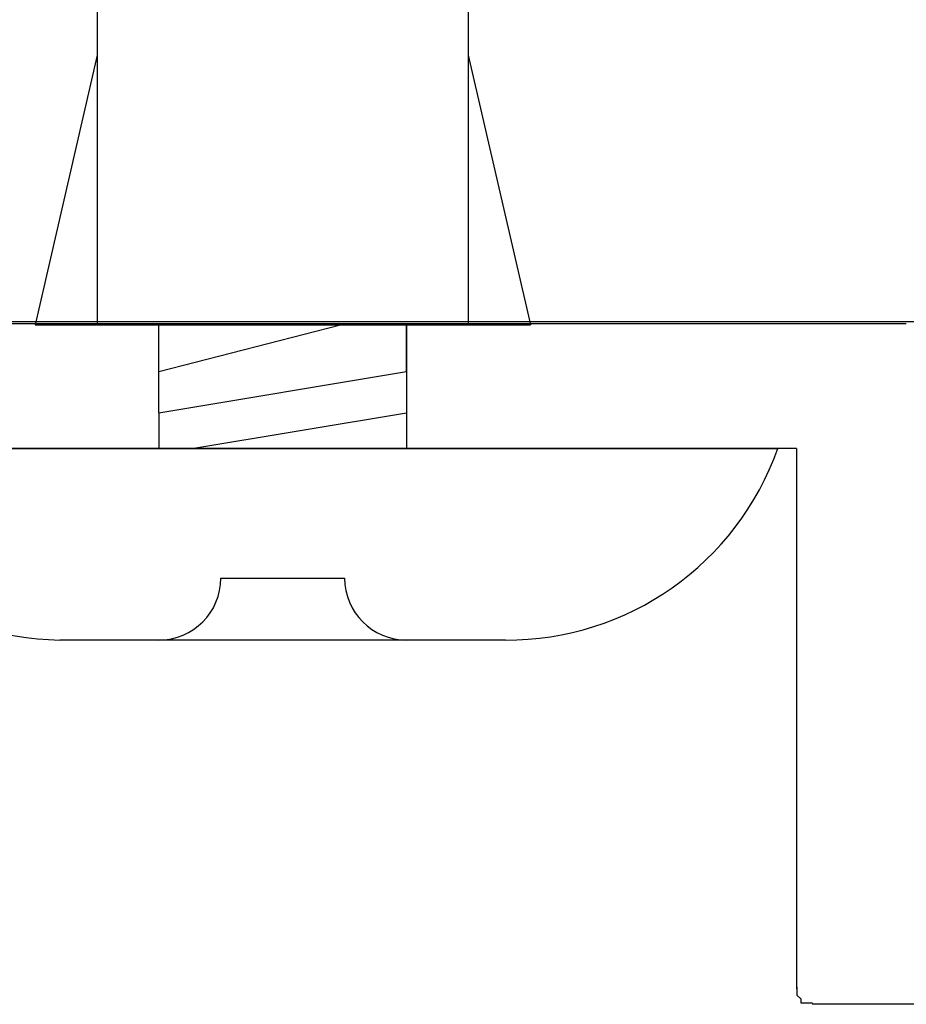
# Model space of a CAD drawing. Extents: x 2843 to 3140, y 993 to 1203.
# Drawn here: x 2984 to 2986, y 1120 to 1122 of the extents above; entities that cross this region are included whole.
import ezdxf

# ---------------------------------------------------------------- set-up
doc = ezdxf.new("R2010")
doc.units = 0
doc.layers.add('ビス類', color=3, linetype='CONTINUOUS')
doc.layers.add('本体2', color=11, linetype='CONTINUOUS')

msp = doc.modelspace()

# ---------------------------------------------------------------- linework, layer by layer
at = {"layer": 'ビス類', "color": 3, "linetype": 'CONTINUOUS'}
for p, q in [((2984.3321, 1122.6642), (2984.3321, 1121.5827)), ((2985.2805, 1122.6642), (2985.2805, 1121.5827)), ((2984.3321, 1122.2716), (2984.1736, 1121.5827)), ((2985.2805, 1122.2716), (2985.439, 1121.5827)), ((2984.6482, 1120.9353), (2984.9644, 1120.9353)), ((2985.3754, 1120.7772), (2984.2372, 1120.7772))]:
    msp.add_line(p, q, dxfattribs=at)
at = {"layer": 'ビス類'}
for p, q in [((2984.1736, 1121.5827), (2985.439, 1121.5827)), ((2984.4901, 1121.3579), (2984.4901, 1121.5827)), ((2985.1225, 1121.4633), (2985.1225, 1121.5827)), ((2985.1225, 1121.5827), (2985.1225, 1121.3579)), ((2984.4901, 1121.3579), (2984.4901, 1121.2665)), ((2985.1225, 1121.3579), (2985.1225, 1121.2665)), ((2983.5416, 1121.2665), (2986.071, 1121.2665))]:
    msp.add_line(p, q, dxfattribs=at)
at = {"layer": 'ビス類', "color": 3}
for p, q in [((2984.4901, 1121.4633), (2984.9538, 1121.5827)), ((2984.4901, 1121.3579), (2985.1225, 1121.4633)), ((2984.5744, 1121.2665), (2985.1225, 1121.3579))]:
    msp.add_line(p, q, dxfattribs=at)
at = {"layer": 'ビス類', "color": 3, "linetype": 'CONTINUOUS'}
for centre, radius, start, end in [((2984.2499, 1121.5344), 0.7573, 200.7132, 269.0363), ((2985.3791, 1121.511), 0.7338, 269.7129, 340.5375), ((2984.4901, 1120.9353), 0.1581, 270, 0), ((2985.1225, 1120.9353), 0.1581, 180, 270)]:
    msp.add_arc(centre, radius, start, end, dxfattribs=at)
at = {"layer": '本体2'}
for p, q in [((2980.9588, 1121.5863), (2986.3988, 1121.5863)), ((2986.1188, 1121.2663), (2981.1817, 1121.2663)), ((2986.1188, 1121.2663), (2986.1188, 1119.8863)), ((2988.7188, 1119.8463), (2986.1588, 1119.8463))]:
    msp.add_line(p, q, dxfattribs=at)
for points in [[(2986.48, 1121.59, 0), (2986.06, 1121.59, 0), (2985.66, 1121.59, 0), (2985.26, 1121.59, 0), (2984.89, 1121.59, 0), (2984.53, 1121.59, 0), (2984.18, 1121.59, 0), (2983.85, 1121.59, 0), (2983.53, 1121.59, 0), (2983.23, 1121.59, 0), (2982.95, 1121.59, 0), (2982.69, 1121.59, 0), (2982.44, 1121.59, 0)], [(2986.12, 1119.89, 0), (2986.12, 1119.89, 0), (2986.12, 1119.89, 0), (2986.12, 1119.88, 0), (2986.12, 1119.88, 0), (2986.12, 1119.88, 0), (2986.12, 1119.88, 0), (2986.12, 1119.88, 0), (2986.12, 1119.88, 0), (2986.12, 1119.88, 0), (2986.12, 1119.88, 0), (2986.12, 1119.88, 0), (2986.12, 1119.88, 0), (2986.12, 1119.88, 0), (2986.12, 1119.88, 0), (2986.12, 1119.88, 0), (2986.12, 1119.88, 0), (2986.12, 1119.88, 0), (2986.12, 1119.88, 0), (2986.12, 1119.88, 0), (2986.12, 1119.88, 0), (2986.12, 1119.88, 0), (2986.12, 1119.88, 0), (2986.12, 1119.87, 0), (2986.12, 1119.87, 0), (2986.12, 1119.87, 0), (2986.12, 1119.87, 0), (2986.12, 1119.87, 0), (2986.12, 1119.87, 0), (2986.12, 1119.87, 0), (2986.12, 1119.87, 0), (2986.12, 1119.87, 0), (2986.12, 1119.87, 0), (2986.12, 1119.87, 0), (2986.12, 1119.87, 0), (2986.12, 1119.87, 0), (2986.12, 1119.87, 0), (2986.12, 1119.87, 0), (2986.12, 1119.87, 0), (2986.12, 1119.87, 0), (2986.12, 1119.87, 0), (2986.12, 1119.87, 0), (2986.12, 1119.87, 0), (2986.12, 1119.87, 0), (2986.12, 1119.87, 0), (2986.12, 1119.87, 0), (2986.13, 1119.86, 0), (2986.13, 1119.86, 0), (2986.13, 1119.86, 0), (2986.13, 1119.86, 0), (2986.13, 1119.86, 0), (2986.13, 1119.86, 0), (2986.13, 1119.86, 0), (2986.13, 1119.86, 0), (2986.13, 1119.86, 0), (2986.13, 1119.86, 0), (2986.13, 1119.86, 0), (2986.13, 1119.86, 0), (2986.13, 1119.86, 0), (2986.13, 1119.86, 0), (2986.13, 1119.86, 0), (2986.13, 1119.86, 0), (2986.13, 1119.86, 0), (2986.13, 1119.86, 0), (2986.13, 1119.86, 0), (2986.13, 1119.86, 0), (2986.13, 1119.86, 0), (2986.13, 1119.86, 0), (2986.13, 1119.86, 0), (2986.13, 1119.86, 0), (2986.13, 1119.86, 0), (2986.13, 1119.86, 0), (2986.13, 1119.86, 0), (2986.13, 1119.85, 0), (2986.13, 1119.85, 0), (2986.13, 1119.85, 0), (2986.14, 1119.85, 0), (2986.14, 1119.85, 0), (2986.14, 1119.85, 0), (2986.14, 1119.85, 0), (2986.14, 1119.85, 0), (2986.14, 1119.85, 0), (2986.14, 1119.85, 0), (2986.14, 1119.85, 0), (2986.14, 1119.85, 0), (2986.14, 1119.85, 0), (2986.14, 1119.85, 0), (2986.14, 1119.85, 0), (2986.14, 1119.85, 0), (2986.14, 1119.85, 0), (2986.14, 1119.85, 0), (2986.14, 1119.85, 0), (2986.14, 1119.85, 0), (2986.14, 1119.85, 0), (2986.14, 1119.85, 0), (2986.14, 1119.85, 0), (2986.14, 1119.85, 0), (2986.14, 1119.85, 0), (2986.14, 1119.85, 0), (2986.14, 1119.85, 0), (2986.15, 1119.85, 0), (2986.15, 1119.85, 0), (2986.15, 1119.85, 0), (2986.15, 1119.85, 0), (2986.15, 1119.85, 0), (2986.15, 1119.85, 0), (2986.15, 1119.85, 0), (2986.15, 1119.85, 0), (2986.15, 1119.85, 0), (2986.15, 1119.85, 0), (2986.15, 1119.85, 0), (2986.15, 1119.85, 0), (2986.15, 1119.85, 0), (2986.15, 1119.85, 0), (2986.15, 1119.85, 0), (2986.15, 1119.85, 0), (2986.15, 1119.85, 0), (2986.15, 1119.85, 0), (2986.15, 1119.85, 0), (2986.15, 1119.85, 0), (2986.16, 1119.85, 0), (2986.16, 1119.85, 0), (2986.16, 1119.85, 0), (2986.16, 1119.85, 0), (2986.16, 1119.85, 0), (2986.16, 1119.85, 0), (2986.16, 1119.85, 0), (2986.16, 1119.85, 0)]]:
    msp.add_polyline3d(points, dxfattribs=at)

doc.saveas('drawing.dxf')
